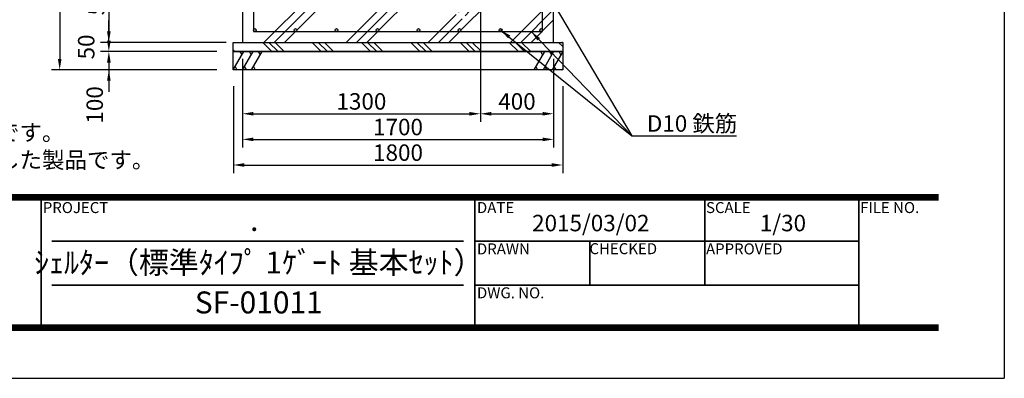
# Model space of a CAD drawing. Extents: x 0 to 12600, y 0 to 8910.
# Drawn here: x 7219 to 12600, y 0 to 1960 of the extents above; entities that cross this region are included whole.
import ezdxf
from ezdxf.enums import TextEntityAlignment as Align

# ---------------------------------------------------------------- set-up
doc = ezdxf.new("R2010")
doc.units = 0
doc.header["$LTSCALE"] = 9
doc.layers.get('0').update_dxf_attribs({"linetype": 'CONTINUOUS'})
doc.layers.get('DEFPOINTS').update_dxf_attribs({"linetype": 'CONTINUOUS'})
for name, color, linetype in [('P019', 71, 'CONTINUOUS'), ('P918', 25, 'CONTINUOUS'), ('P919', 75, 'CONTINUOUS'), ('P_2DIM', 6, 'CONTINUOUS'), ('P_3TEXT', 60, 'CONTINUOUS'), ('P_5DRAWFRAME', 104, 'CONTINUOUS')]:
    doc.layers.add(name, color=color, linetype=linetype)
doc.styles.add('BIGFONT', font='simplex.shx', dxfattribs={"bigfont": 'bigfont.shx'})
doc.dimstyles.new('DIMBIGFONT$0', dxfattribs={"dimscale": 30, "dimtxt": 3, "dimasz": 2, "dimexe": 1.5, "dimexo": 3, "dimgap": 0.75, "dimtad": 1, "dimdec": 1, "dimdsep": 46, "dimtxsty": 'BIGFONT', "dimsah": 1, "dimcen": 0, "dimclrt": 230, "dimadec": 0, "dimazin": 0, "dimtfac": 0.6, "dimtdec": 1, "dimtofl": 0, "dimtmove": 2, "dimatfit": 3, "dimfxl": 0, "dimtvp": 1, "dimtolj": 1, "dimarcsym": 0})
doc.dimstyles.new('DIMBIGFONT$7', dxfattribs={"dimscale": 30, "dimtxt": 3, "dimasz": 2, "dimexe": 1.5, "dimexo": 3, "dimgap": 0.75, "dimtad": 1, "dimdec": 1, "dimdsep": 46, "dimtxsty": 'BIGFONT', "dimsah": 1, "dimcen": 0, "dimclrt": 230, "dimadec": 0, "dimazin": 0, "dimtfac": 0.6, "dimtdec": 1, "dimtofl": 0, "dimtmove": 0, "dimatfit": 3, "dimfxl": 0, "dimtvp": 1, "dimtolj": 1, "dimarcsym": 0})

# ---------------------------------------------------------------- blocks, each defined once
blk = doc.blocks.new('DFP3')
at = {"color": 0}
for p, q in [((21.5, 33.5), (408, 33.5)), ((21.5, 33.45), (408, 33.45)), ((21.5, 33.4), (408, 33.4)), ((21.5, 33.35), (408, 33.35)), ((21.5, 33.3), (408, 33.3)), ((21.5, 33.25), (408, 33.25)), ((21.5, 33.2), (408, 33.2)), ((21.5, 33.15), (408, 33.15)), ((21.5, 33.1), (408, 33.1)), ((21.5, 33.05), (408, 33.05)), ((21.5, 33), (408, 33)), ((21.5, 32.95), (408, 32.95)), ((21.5, 32.9), (408, 32.9)), ((21.5, 32.85), (408, 32.85)), ((21.5, 32.8), (408, 32.8)), ((21.5, 32.75), (408, 32.75)), ((21.5, 32.7), (408, 32.7)), ((21.5, 32.65), (408, 32.65)), ((21.5, 32.6), (408, 32.6)), ((21.5, 32.55), (408, 32.55)), ((21.5, 32.5), (408, 32.5)), ((244.47, 33), (244.47, 9)), ((244.53, 33), (244.53, 9)), ((323.47, 33), (323.47, 9)), ((323.53, 33), (323.53, 9)), ((365.47, 17), (365.47, 33)), ((365.53, 17), (365.53, 33)), ((393.47, 33), (393.47, 9)), ((393.53, 33), (393.53, 9)), ((246.5, 25.03), (321.5, 25.03)), ((246.5, 24.97), (321.5, 24.97)), ((323.5, 25.03), (393.5, 25.03)), ((323.5, 24.97), (393.5, 24.97)), ((344.47, 25), (344.47, 17)), ((344.53, 25), (344.53, 17)), ((246.5, 17.03), (321.5, 17.03)), ((246.5, 16.97), (321.5, 16.97)), ((323.5, 17.03), (393.5, 17.03)), ((323.5, 16.97), (393.5, 16.97)), ((21.5, 9.75), (408, 9.75)), ((21.5, 9.7), (408, 9.7)), ((21.5, 9.65), (408, 9.65)), ((21.5, 9.6), (408, 9.6)), ((21.5, 9.55), (408, 9.55)), ((21.5, 9.5), (408, 9.5)), ((21.5, 9.45), (408, 9.45)), ((21.5, 9.4), (408, 9.4)), ((21.5, 9.35), (408, 9.35)), ((21.5, 9.3), (408, 9.3)), ((21.5, 9.25), (408, 9.25)), ((21.5, 9.2), (408, 9.2)), ((21.5, 9.15), (408, 9.15)), ((21.5, 9.1), (408, 9.1)), ((21.5, 9.05), (408, 9.05)), ((21.5, 9), (408, 9)), ((21.5, 8.95), (408, 8.95)), ((21.5, 8.9), (408, 8.9)), ((21.5, 8.85), (408, 8.85)), ((21.5, 8.8), (408, 8.8)), ((21.5, 8.75), (408, 8.75))]:
    blk.add_line(p, q, dxfattribs=at)
at = {"layer": 'DEFPOINTS', "color": 0}
for p in [(420, 297), (0, 0)]:
    blk.add_line(p, (420, 0), dxfattribs=at)
at = {"color": 0, "style": 'BIGFONT'}
for s, p in [('PROJECT', (244.86, 30.1)), ('DATE', (323.94, 30.1)), ('SCALE', (365.67, 30.1)), ('FILE NO.', (393.74, 30.1)), ('DRAWN', (323.94, 22.57)), ('CHECKED', (344.43, 22.61)), ('APPROVED', (365.67, 22.57)), ('DWG. NO.', (323.94, 14.57))]:
    blk.add_text(s, height=2, dxfattribs=at).set_placement(p)
at = {"color": 83, "style": 'BIGFONT', "flags": 8}
for tag, p in [('REV04', (27.26, 27.96)), ('REV03', (27.26, 22.49)), ('REV02', (27.26, 16.49)), ('REV01', (27.26, 11.3))]:
    blk.add_attdef(tag, text='', height=2, dxfattribs=at).set_placement(p, align=Align.BOTTOM_LEFT)
for tag, p in [('R4D', (93.12, 27.96)), ('R4C', (102.25, 27.96)), ('R4A', (111.37, 27.96)), ('R3D', (93.12, 22.49)), ('R3C', (102.25, 22.49)), ('R3A', (111.37, 22.49)), ('R2D', (93.12, 16.49)), ('R2C', (102.25, 16.49)), ('R2A', (111.37, 16.49)), ('R1D', (93.12, 11.3)), ('R1C', (102.25, 11.3)), ('R1A', (111.37, 11.3))]:
    blk.add_attdef(tag, text='', height=2, dxfattribs=at).set_placement(p, align=Align.BOTTOM_CENTER)
at = {"color": 83, "style": 'BIGFONT'}
for tag, height, p in [('PROJECT1', 4, (283.38, 25.6)), ('DATE', 3, (344.68, 25.84)), ('SCALE', 3, (379.68, 25.84)), ('PROJECT2', 4, (284.2, 17.84)), ('PROJECT3', 4, (284.2, 10.57)), ('DWGNO', 3, (358.68, 10.57))]:
    blk.add_attdef(tag, text='', height=height, dxfattribs=at).set_placement(p, align=Align.BOTTOM_CENTER)
blk = doc.blocks.new('*D32')
at = {"layer": 'DEFPOINTS', "color": 0}
for p in [(8436.9, 2335.6), (7706.6, 1835.6), (8436.9, 1835.6)]:
    blk.add_point(p, dxfattribs=at)
at = {"layer": 'P_2DIM', "color": 0, "lineweight": -2}
for p, q in [((8346.9, 2335.6), (7661.6, 2335.6)), ((7706.6, 2275.6), (7706.6, 1895.6)), ((8346.9, 1835.6), (7661.6, 1835.6))]:
    blk.add_line(p, q, dxfattribs=at)
at = {"layer": 'P_2DIM', "color": 0}
for points in [[(7696.6, 2275.6), (7716.6, 2275.6), (7706.6, 2335.6)], [(7696.6, 1895.6), (7716.6, 1895.6), (7706.6, 1835.6)]]:
    blk.add_solid(points, dxfattribs=at)
at = {"layer": 'P_2DIM', "color": 230, "insert": (7639.1, 2085.6), "char_height": 90, "attachment_point": 5, "rotation": 90, "style": 'BIGFONT'}
blk.add_mtext('\\A1;500', dxfattribs=at)
blk = doc.blocks.new('*D30')
at = {"layer": 'DEFPOINTS', "color": 0}
for p in [(8386.9, 1785.6), (7706.6, 1685.6), (8386.9, 1685.6)]:
    blk.add_point(p, dxfattribs=at)
at = {"layer": 'P_2DIM', "color": 0, "lineweight": -2}
for p, q in [((7706.6, 1845.6), (7706.6, 1905.6)), ((8296.9, 1785.6), (7661.6, 1785.6)), ((8296.9, 1685.6), (7661.6, 1685.6)), ((7706.6, 1625.6), (7706.6, 1565.6))]:
    blk.add_line(p, q, dxfattribs=at)
at = {"layer": 'P_2DIM', "color": 0}
for points in [[(7696.6, 1845.6), (7716.6, 1845.6), (7706.6, 1785.6)], [(7696.6, 1625.6), (7716.6, 1625.6), (7706.6, 1685.6)]]:
    blk.add_solid(points, dxfattribs=at)
at = {"layer": 'P_2DIM', "color": 230, "insert": (7629.3, 1494), "char_height": 90, "attachment_point": 5, "rotation": 90, "style": 'BIGFONT'}
blk.add_mtext('\\A1;100', dxfattribs=at)
blk = doc.blocks.new('*D29')
at = {"layer": 'DEFPOINTS', "color": 0}
for p in [(8386.9, 1835.6), (7706.6, 1785.6), (8386.9, 1785.6)]:
    blk.add_point(p, dxfattribs=at)
at = {"layer": 'P_2DIM', "color": 0, "lineweight": -2}
for p, q in [((7706.6, 1895.6), (7706.6, 1955.6)), ((8296.9, 1835.6), (7661.6, 1835.6)), ((8296.9, 1785.6), (7661.6, 1785.6)), ((7706.6, 1725.6), (7706.6, 1665.6))]:
    blk.add_line(p, q, dxfattribs=at)
at = {"layer": 'P_2DIM', "color": 0}
for points in [[(7696.6, 1895.6), (7716.6, 1895.6), (7706.6, 1835.6)], [(7696.6, 1725.6), (7716.6, 1725.6), (7706.6, 1785.6)]]:
    blk.add_solid(points, dxfattribs=at)
at = {"layer": 'P_2DIM', "color": 230, "insert": (7582.8, 1810.6), "char_height": 90, "attachment_point": 5, "rotation": 90, "style": 'BIGFONT'}
blk.add_mtext('\\A1;50', dxfattribs=at)
blk = doc.blocks.new('*D24')
at = {"layer": 'DEFPOINTS', "color": 0}
for p in [(8386.9, 1685.6), (10186.9, 1685.6), (10186.9, 1165.6)]:
    blk.add_point(p, dxfattribs=at)
at = {"layer": 'P_2DIM', "color": 0, "lineweight": -2}
for p, q in [((8386.9, 1595.6), (8386.9, 1120.6)), ((10186.9, 1595.6), (10186.9, 1120.6)), ((8446.9, 1165.6), (10126.9, 1165.6))]:
    blk.add_line(p, q, dxfattribs=at)
at = {"layer": 'P_2DIM', "color": 0}
for points in [[(8446.9, 1175.6), (8446.9, 1155.6), (8386.9, 1165.6)], [(10126.9, 1175.6), (10126.9, 1155.6), (10186.9, 1165.6)]]:
    blk.add_solid(points, dxfattribs=at)
at = {"layer": 'P_2DIM', "color": 230, "insert": (9286.9, 1233.1), "char_height": 90, "attachment_point": 5, "style": 'BIGFONT'}
blk.add_mtext('\\A1;1800', dxfattribs=at)
blk = doc.blocks.new('*D28')
at = {"layer": 'DEFPOINTS', "color": 0}
for p in [(9736.9, 2320.3), (8436.9, 1835.6), (9736.9, 1445.6)]:
    blk.add_point(p, dxfattribs=at)
at = {"layer": 'P_2DIM', "color": 0, "lineweight": -2}
for p, q in [((9736.9, 2230.3), (9736.9, 1400.6)), ((8436.9, 1745.6), (8436.9, 1400.6)), ((8496.9, 1445.6), (9676.9, 1445.6))]:
    blk.add_line(p, q, dxfattribs=at)
at = {"layer": 'P_2DIM', "color": 0}
for points in [[(8496.9, 1455.6), (8496.9, 1435.6), (8436.9, 1445.6)], [(9676.9, 1455.6), (9676.9, 1435.6), (9736.9, 1445.6)]]:
    blk.add_solid(points, dxfattribs=at)
at = {"layer": 'P_2DIM', "color": 230, "insert": (9086.9, 1513.1), "char_height": 90, "attachment_point": 5, "style": 'BIGFONT'}
blk.add_mtext('\\A1;1300', dxfattribs=at)
blk = doc.blocks.new('*D27')
at = {"layer": 'DEFPOINTS', "color": 0}
for p in [(8436.9, 1835.6), (10136.9, 1835.6), (10136.9, 1305.6)]:
    blk.add_point(p, dxfattribs=at)
at = {"layer": 'P_2DIM', "color": 0, "lineweight": -2}
for p, q in [((8436.9, 1745.6), (8436.9, 1260.6)), ((10136.9, 1745.6), (10136.9, 1260.6)), ((8496.9, 1305.6), (10076.9, 1305.6))]:
    blk.add_line(p, q, dxfattribs=at)
at = {"layer": 'P_2DIM', "color": 0}
for points in [[(8496.9, 1315.6), (8496.9, 1295.6), (8436.9, 1305.6)], [(10076.9, 1315.6), (10076.9, 1295.6), (10136.9, 1305.6)]]:
    blk.add_solid(points, dxfattribs=at)
at = {"layer": 'P_2DIM', "color": 230, "insert": (9286.9, 1373.1), "char_height": 90, "attachment_point": 5, "style": 'BIGFONT'}
blk.add_mtext('\\A1;1700', dxfattribs=at)
blk = doc.blocks.new('*D25')
at = {"layer": 'DEFPOINTS', "color": 0}
for p in [(9736.9, 2306.5), (10136.9, 1835.6), (10136.9, 1445.6)]:
    blk.add_point(p, dxfattribs=at)
at = {"layer": 'P_2DIM', "color": 0, "lineweight": -2}
for p, q in [((9736.9, 2216.5), (9736.9, 1400.6)), ((10136.9, 1745.6), (10136.9, 1400.6)), ((9796.9, 1445.6), (10076.9, 1445.6))]:
    blk.add_line(p, q, dxfattribs=at)
at = {"layer": 'P_2DIM', "color": 0}
for points in [[(9796.9, 1455.6), (9796.9, 1435.6), (9736.9, 1445.6)], [(10076.9, 1455.6), (10076.9, 1435.6), (10136.9, 1445.6)]]:
    blk.add_solid(points, dxfattribs=at)
at = {"layer": 'P_2DIM', "color": 230, "insert": (9936.9, 1513.1), "char_height": 90, "attachment_point": 5, "style": 'BIGFONT'}
blk.add_mtext('\\A1;400', dxfattribs=at)
blk = doc.blocks.new('*D34')
at = {"layer": 'DEFPOINTS', "color": 0}
for p in [(9671.9, 2635.6), (7437.9, 1685.6), (8386.9, 1685.6)]:
    blk.add_point(p, dxfattribs=at)
at = {"layer": 'P_2DIM', "color": 0, "lineweight": -2}
for p, q in [((9581.9, 2635.6), (7392.9, 2635.6)), ((7437.9, 2575.6), (7437.9, 1745.6)), ((8296.9, 1685.6), (7392.9, 1685.6))]:
    blk.add_line(p, q, dxfattribs=at)
at = {"layer": 'P_2DIM', "color": 0}
for points in [[(7427.9, 2575.6), (7447.9, 2575.6), (7437.9, 2635.6)], [(7427.9, 1745.6), (7447.9, 1745.6), (7437.9, 1685.6)]]:
    blk.add_solid(points, dxfattribs=at)
at = {"layer": 'P_2DIM', "color": 230, "insert": (7370.4, 2160.6), "char_height": 90, "attachment_point": 5, "rotation": 90, "style": 'BIGFONT'}
blk.add_mtext('\\A1;950', dxfattribs=at)

msp = doc.modelspace()

# ---------------------------------------------------------------- hatches: boundary and pattern name
at = {"layer": 'P919'}
h = msp.add_hatch(dxfattribs=at)
h.set_pattern_fill('PLAST', color=256, scale=50, angle=45, style=0)
h.set_pattern_definition([(45, (0, -95.82), (-224.506, 224.506), []), (45, (-28.06, -67.76), (-224.506, 224.506), []), (45, (-56.13, -39.7), (-224.506, 224.506), [])])
h.paths.add_polyline_path([(9598.87, 2335.64), (8496.87, 2335.64), (8496.87, 2160.64, -1), (8511.87, 2160.64, -1), (8496.87, 2160.64), (8496.87, 1903.14, -1), (8511.87, 1903.14, -0.4142136), (8504.37, 1895.64), (8726.16, 1895.64, -0.4142136), (8718.66, 1903.14, -1), (8733.66, 1903.14, -0.4142136), (8726.16, 1895.64), (8950.44, 1895.64, -0.4142136), (8942.94, 1903.14, -1), (8957.94, 1903.14, -0.4142136), (8950.44, 1895.64), (9174.73, 1895.64, -0.4142136), (9167.23, 1903.14, -1), (9182.23, 1903.14, -0.4142136), (9174.73, 1895.64), (9399.02, 1895.64, -0.4142136), (9391.52, 1903.14, -1), (9406.52, 1903.14, -0.4142136), (9399.02, 1895.64), (9623.3, 1895.64, -0.4142136), (9615.8, 1903.14, -1), (9630.8, 1903.14, -0.4142136), (9623.3, 1895.64), (9847.59, 1895.64, -0.4142136), (9840.09, 1903.14, -1), (9855.09, 1903.14, -0.4142136), (9847.59, 1895.64), (10069.37, 1895.64, -0.4142136), (10061.87, 1903.14, -1), (10076.87, 1903.14), (10076.87, 2160.64, -1), (10061.87, 2160.64, -1), (10076.87, 2160.64), (10076.87, 2335.64), (9874.87, 2335.64), (9874.87, 2011.64, -1), (9778.87, 2011.64), (9778.87, 2075.64), (9794.87, 2075.64), (9794.87, 2011.64, 1), (9858.87, 2011.64), (9858.87, 2335.64), (9614.87, 2335.64), (9614.87, 2011.64, 1), (9678.87, 2011.64), (9678.87, 2075.64), (9694.87, 2075.64), (9694.87, 2011.64, -1), (9598.87, 2011.64)])
h.paths.add_polyline_path([(9598.87, 2406.41), (9598.87, 2425.64), (9399.02, 2425.64, -0.4142136), (9406.52, 2418.14, -1), (9391.52, 2418.14, -0.4142136), (9399.02, 2425.64), (9174.73, 2425.64, -0.4142136), (9182.23, 2418.14, -1), (9167.23, 2418.14, -0.4142136), (9174.73, 2425.64), (8950.44, 2425.64, -0.4142136), (8957.94, 2418.14, -1), (8942.94, 2418.14, -0.4142136), (8950.44, 2425.64), (8726.16, 2425.64, -0.4142136), (8733.66, 2418.14, -1), (8718.66, 2418.14, -0.4142136), (8726.16, 2425.64), (8504.37, 2425.64, -0.4142136), (8511.87, 2418.14, -1), (8496.87, 2418.14), (8496.87, 2335.64), (9561.87, 2335.64), (9561.87, 2347.64), (9556.87, 2347.64), (9556.87, 2356.64), (9561.87, 2356.64), (9561.87, 2367.64)], flags=17)
h.paths.add_polyline_path([(10076.87, 2418.14, -1), (10061.87, 2418.14, -0.4142136), (10069.37, 2425.64), (9874.87, 2425.64), (9874.87, 2406.41), (9911.87, 2367.64), (9911.87, 2356.64), (9916.87, 2356.64), (9916.87, 2347.64), (9911.87, 2347.64), (9911.87, 2335.64), (10076.87, 2335.64)], flags=16)
h.paths.add_polyline_path([(10136.87, 2485.64), (9808.37, 2485.64), (9808.37, 2455.14), (9828.37, 2455.14), (9856.52, 2425.64), (9858.87, 2425.64), (9858.87, 2450.04), (9860.47, 2451.64), (9873.27, 2451.64), (9874.87, 2450.04), (9874.87, 2425.64), (10076.87, 2425.64), (10076.87, 2335.64), (10136.87, 2335.64)])
h.paths.add_polyline_path([(9598.87, 2450.04), (9600.47, 2451.64), (9613.27, 2451.64), (9614.87, 2450.04), (9614.87, 2425.64), (9617.22, 2425.64), (9645.37, 2455.14), (9665.37, 2455.14), (9665.37, 2485.64), (8436.87, 2485.64), (8436.87, 2335.64), (8496.87, 2335.64), (8496.87, 2425.64), (9598.87, 2425.64)])
h.paths.add_polyline_path([(10136.87, 2335.64), (10076.87, 2335.64), (10076.87, 1895.64), (8496.87, 1895.64), (8496.87, 2335.64), (8436.87, 2335.64), (8436.87, 1835.64), (10136.87, 1835.64)])
h.paths.add_polyline_path([(9227.46, 2280), (9605.89, 2280), (9605.89, 2145), (9227.46, 2145)], flags=25)
h = msp.add_hatch(dxfattribs=at)
h.set_pattern_fill('PLAST', color=256, scale=30, angle=315, style=0)
h.set_pattern_definition([(315, (0, 3109.3), (134.704, 134.704), []), (315, (16.84, 3126.15), (134.704, 134.704), []), (315, (33.68, 3142.98), (134.704, 134.704), [])])
h.paths.add_polyline_path([(8386.87, 1835.64), (10186.87, 1835.64), (10186.87, 1785.64), (8386.87, 1785.64)])

# ---------------------------------------------------------------- linework, layer by layer
for centre, start, end in [((10181.87, 1830.64), 0, 90), ((10181.87, 1690.64), 270, 0)]:
    msp.add_arc(centre, 5, start, end)
at = {"layer": 'P019'}
for points in [[(8436.87, 1835.64), (10136.87, 1835.64), (10136.87, 2335.64), (8436.87, 2335.64)], [(8386.87, 1835.64), (10186.87, 1835.64), (10186.87, 1785.64), (8386.87, 1785.64)], [(8386.87, 1785.64), (10186.87, 1785.64), (10186.87, 1685.64), (8386.87, 1685.64)]]:
    msp.add_lwpolyline(points, close=True, dxfattribs=at)
at = {"layer": 'P918'}
msp.add_lwpolyline([(8496.87, 1895.64), (10076.87, 1895.64), (10076.87, 2425.64), (8496.87, 2425.64)], close=True, dxfattribs=at)
for centre in [(8504.37, 1903.14), (8726.16, 1903.14), (8950.44, 1903.14), (9174.73, 1903.14), (9399.02, 1903.14), (9623.3, 1903.14), (9847.59, 1903.14), (10069.37, 1903.14)]:
    msp.add_circle(centre, 7.5, dxfattribs=at)
at = {"layer": 'P919'}
for p, q in [((8386.87, 1685.64), (8444.61, 1785.64)), ((8434.61, 1768.32), (8424.61, 1785.64)), ((8436.87, 1685.64), (8494.61, 1785.64)), ((8484.61, 1768.32), (8474.61, 1785.64)), ((8486.87, 1685.64), (8544.61, 1785.64)), ((8534.61, 1768.32), (8524.61, 1785.64)), ((10086.87, 1785.64), (10029.14, 1685.64)), ((10076.87, 1768.32), (10066.87, 1785.64)), ((10136.87, 1785.64), (10079.14, 1685.64)), ((10126.87, 1768.32), (10116.87, 1785.64)), ((10186.87, 1785.64), (10129.14, 1685.64)), ((10176.87, 1768.32), (10166.87, 1785.64)), ((8396.87, 1702.96), (8406.87, 1685.64)), ((8446.87, 1702.96), (8456.87, 1685.64)), ((8496.87, 1702.96), (8506.87, 1685.64)), ((10039.14, 1702.96), (10049.14, 1685.64)), ((10089.14, 1702.96), (10099.14, 1685.64)), ((10139.14, 1702.96), (10149.14, 1685.64))]:
    msp.add_line(p, q, dxfattribs=at)

# ---------------------------------------------------------------- block references
at = {"layer": 'P_5DRAWFRAME'}
ref = msp.add_blockref('DFP3', (0, 0), dxfattribs=dict(at, xscale=30, yscale=30, zscale=30))
ref.add_attrib('PROJECT1', '.', dxfattribs={"layer": '0', "color": 83, "height": 120, "style": 'BIGFONT'}).set_placement((8501.3, 767.87), align=Align.BOTTOM_CENTER)
ref.add_attrib('PROJECT2', 'ｼｪﾙﾀｰ（標準ﾀｲﾌﾟ 1ｹﾞｰﾄ 基本ｾｯﾄ）', dxfattribs={"layer": '0', "color": 83, "height": 120, "style": 'BIGFONT'}).set_placement((8526.05, 535.25), align=Align.BOTTOM_CENTER)
ref.add_attrib('PROJECT3', 'SF-01011', dxfattribs={"layer": '0', "color": 83, "height": 120, "style": 'BIGFONT'}).set_placement((8526.05, 317), align=Align.BOTTOM_CENTER)
ref.add_attrib('DATE', '2015/03/02', dxfattribs={"layer": '0', "color": 83, "height": 90, "style": 'BIGFONT'}).set_placement((10340.3, 775.25), align=Align.BOTTOM_CENTER)
ref.add_attrib('SCALE', '1/30', dxfattribs={"layer": '0', "color": 83, "height": 90, "style": 'BIGFONT'}).set_placement((11390.3, 775.25), align=Align.BOTTOM_CENTER)

# ---------------------------------------------------------------- texts
at = {"layer": 'P_2DIM', "color": 230, "insert": (10646.8, 1392.47), "char_height": 90, "attachment_point": 4, "style": 'BIGFONT'}
msp.add_mtext('\\A1;D10 鉄筋', dxfattribs=at)
at = {"layer": 'P_3TEXT', "insert": (3780.68, 1538.28), "char_height": 90, "width": 5845.7306, "attachment_point": 1, "style": 'BIGFONT'}
msp.add_mtext('※ISO9001認証取得企業で品質管理された製品です。\\P※（一社）日本公園施設業協会 SPL表示認定企業の製造製品です。\\P※（一社）日本公園施設業協会の生産物賠償責任保険に加入した製品です。', dxfattribs=at)

# ---------------------------------------------------------------- dimensions: what is measured, and where the dimension line sits
at = {"layer": 'P_2DIM'}
for base, p1, p2, picture, middle in [((7437.91, 1685.64), (9671.87, 2635.64), (8386.87, 1685.64), '*D34', (7370.41, 2160.64)), ((7706.59, 1835.64), (8436.87, 2335.64), (8436.87, 1835.64), '*D32', (7639.09, 2085.64)), ((7706.59, 1785.64), (8386.87, 1835.64), (8386.87, 1785.64), '*D29', (7582.84, 1810.64))]:
    dim = msp.add_linear_dim(base=base, p1=p1, p2=p2, angle=90, dimstyle='DIMBIGFONT$0', dxfattribs=at)
    dim.commit()
    dim.dimension.update_dxf_attribs({"geometry": picture, "text_midpoint": middle})
for base, p1, p2, picture, middle in [((9736.87, 1445.64), (8436.87, 1835.64), (9736.87, 2320.31), '*D28', (9086.87, 1513.14)), ((10136.87, 1445.64), (9736.87, 2306.47), (10136.87, 1835.64), '*D25', (9936.87, 1513.14)), ((10136.87, 1305.64), (8436.87, 1835.64), (10136.87, 1835.64), '*D27', (9286.87, 1373.14)), ((10186.87, 1165.64), (8386.87, 1685.64), (10186.87, 1685.64), '*D24', (9286.87, 1233.14))]:
    dim = msp.add_linear_dim(base=base, p1=p1, p2=p2, dimstyle='DIMBIGFONT$0', override={"dimscale": 30}, dxfattribs=at)
    dim.commit()
    dim.dimension.update_dxf_attribs({"geometry": picture, "text_midpoint": middle})
dim = msp.add_linear_dim(base=(7706.59, 1685.64), p1=(8386.87, 1785.64), p2=(8386.87, 1685.64), angle=90, dimstyle='DIMBIGFONT$0', dxfattribs=at)
dim.commit()
dim.dimension.update_dxf_attribs({"geometry": '*D30', "text_midpoint": (7629.28, 1494.03), "dimtype": 160})

# ---------------------------------------------------------------- leaders
at = {"layer": 'P_2DIM', "annotation_type": 0, "has_hookline": 1, "hookline_direction": 0, "text_width": 490.29}
msp.add_leader([(10069.37, 2160.64), (10564.3, 1324.97), (10624.3, 1324.97)], dimstyle='DIMBIGFONT$7', override={"dimrnd": 10}, dxfattribs=at)
at = {"layer": 'P_2DIM'}
for points in [[(9847.59, 1903.14), (10564.3, 1324.97)], [(10013.97, 1895.64), (10564.3, 1324.97)]]:
    msp.add_leader(points, dimstyle='DIMBIGFONT$7', override={"dimrnd": 10}, dxfattribs=at)

doc.saveas('drawing.dxf')
